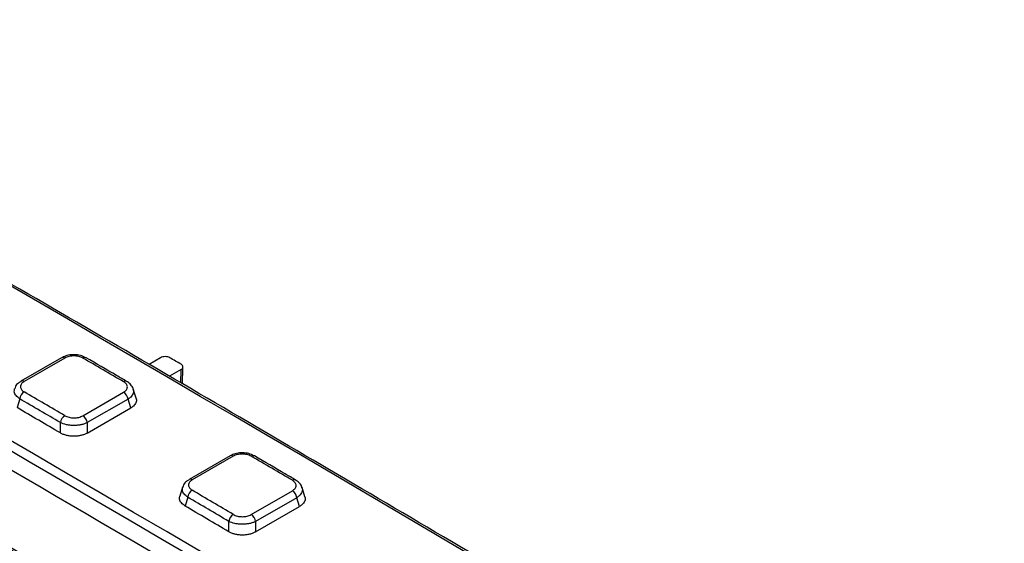
# Paper-space layout 'Лист1(2)' of a CAD drawing. Units: millimetres. Extents: x -64 to 664, y -32 to 370.
# Drawn here: x 361 to 392, y 150 to 166 of the extents above; entities that cross this region are included whole.
import ezdxf

# ---------------------------------------------------------------- set-up
doc = ezdxf.new("R2010")
doc.units = ezdxf.units.MM

psp = doc.layouts.new('Лист1(2)')

# ---------------------------------------------------------------- linework, layer by layer
at = {"color": 7, "linetype": 'Continuous', "lineweight": 25}
for p, q in [((362.222656, 155.545669), (360.958365, 154.815809)), ((362.32318, 155.535459), (361.058889, 154.805599)), ((365.299341, 155.546547), (364.938152, 155.338037)), ((365.934561, 155.176626), (365.572484, 154.967603)), ((365.981529, 154.728731), (365.993135, 155.256988)), ((364.535007, 154.287006), (364.448192, 154.571281)), ((360.918706, 154.267716), (360.835294, 153.994583)), ((362.880446, 153.743191), (364.147553, 154.474676)), ((364.286118, 154.259736), (363.019012, 153.528251)), ((364.369912, 153.985353), (364.286118, 154.259736)), ((363.019012, 153.205495), (364.369912, 153.985353)), ((362.183375, 153.208325), (362.183375, 153.530108)), ((363.019012, 153.528251), (363.019012, 153.205495)), ((367.455246, 152.497419), (366.180745, 151.761665)), ((367.556273, 152.486916), (366.281772, 151.751162)), ((365.979027, 151.525165), (365.892812, 151.242855)), ((369.780133, 151.225248), (369.693164, 151.510029)), ((366.140737, 151.21243), (366.057375, 150.939463)), ((368.113541, 150.673916), (369.393179, 151.412635)), ((369.531241, 151.19799), (368.251602, 150.459271)), ((369.615264, 150.922854), (369.531241, 151.19799)), ((368.251602, 150.135629), (369.615264, 150.922854)), ((367.415965, 150.140488), (367.415965, 150.462481)), ((368.251602, 150.459271), (368.251602, 150.135629))]:
    psp.add_line(p, q, dxfattribs=at)
at = {"color": 8, "linetype": 'Continuous', "lineweight": 25}
psp.add_line((365.92544, 154.761486), (365.934561, 155.176626), dxfattribs=at)
at = {"color": 7, "linetype": 'Continuous', "lineweight": 25}
for centre, radius, start, end in [((362.264407, 155.456767), 0.098217, 53.2450819, 115.1561701), ((362.938543, 155.456126), 0.097585, 64.7075247, 126.6453723), ((361.228747, 154.219077), 0.313833, 122.8442284, 171.0841033), ((363.976587, 154.212324), 0.313142, 8.708373, 56.9090214), ((362.493597, 153.481167), 0.314059, 122.8305692, 171.0348605), ((362.70948, 153.480839), 0.313142, 8.708373, 56.9090214), ((368.17161, 152.406971), 0.097306, 64.6580988, 126.7489628), ((366.451529, 151.162541), 0.31477, 122.7877726, 170.8805954), ((369.221481, 151.150474), 0.313383, 8.7209951, 56.7778871), ((367.726941, 150.412285), 0.315, 122.7739642, 170.8308275), ((367.941843, 150.411755), 0.313383, 8.7209951, 56.7778871)]:
    psp.add_arc(centre, radius, start, end, dxfattribs=at)
at = {"color": 8, "linetype": 'Continuous', "lineweight": 25}
for centre, radius, start, end in [((360.999845, 154.726086), 0.099038, 53.4037903, 113.516505), ((364.205367, 154.719397), 0.097776, 65.2172349, 126.619776), ((367.49703, 152.408205), 0.098514, 53.0326512, 115.0963274), ((366.222253, 151.671622), 0.099343, 53.1927598, 113.4522984), ((369.450617, 151.658836), 0.097496, 65.164733, 126.7234295)]:
    psp.add_arc(centre, radius, start, end, dxfattribs=at)
at = {"color": 7, "linetype": 'Continuous', "lineweight": 25}
for centre, major_axis, ratio, start_param, end_param in [((383.878976, -1522.484923), (-1065.413611, 1783.807278), 0.567220989, 5.46685943, 5.512021601), ((328.454068, -1554.481042), (-1010.990321, 1815.212411), 0.587366097, 5.484324506, 5.529486676), ((328.312668, -1554.55982), (-1010.890277, 1815.039221), 0.587367049, 5.484325406, 5.529487576), ((376.807908, -1526.566964), (-1065.413611, 1783.807278), 0.567220989, 5.46685943, 5.512021601), ((321.383, -1558.563082), (-1010.990321, 1815.212411), 0.587366097, 5.484324506, 5.529486676), ((321.2416, -1558.641861), (-1010.890277, 1815.039221), 0.587367049, 5.484325406, 5.529487576), ((369.73684, -1530.649004), (-1065.413611, 1783.807278), 0.567220989, 5.46685943, 5.512021601), ((314.170532, -1562.723901), (-1010.890277, 1815.039221), 0.587367049, 5.484325406, 5.529487576), ((314.311932, -1562.645123), (-1010.990321, 1815.212411), 0.587366097, 5.484324506, 5.529486676), ((362.665773, -1534.731045), (-1065.413611, 1783.807278), 0.567220989, 5.46685943, 5.512021601), ((307.240864, -1566.727163), (-1010.990321, 1815.212411), 0.587366097, 5.484324506, 5.529486676), ((307.099465, -1566.805942), (-1010.890277, 1815.039221), 0.587367049, 5.484325406, 5.529487576), ((355.594705, -1538.813086), (-1065.413611, 1783.807278), 0.567220989, 5.46685943, 5.512021601), ((616.152312, -1388.39638), (-1272.419164, 1660.442016), 0.469338613, 5.431628027, 5.432489431), ((333.798132, -1551.395979), (-1010.549648, 1814.427627), 0.587367049, 5.502476752, 5.502716773), ((96.041459, -1688.621627), (-698.761683, 1977.669392), 0.66654966, 5.61641949, 5.617280893), ((96.180731, -1688.569585), (-698.869101, 1977.841149), 0.666542685, 5.616403946, 5.61726535), ((96.037128, -1688.652485), (-698.660798, 1977.383864), 0.66654966, 5.616390362, 5.617308713), ((616.152312, -1388.39638), (-1272.419164, 1660.442016), 0.469338613, 5.428062517, 5.428931678), ((328.312625, -1554.562695), (-1010.549648, 1814.427627), 0.587367049, 5.492159289, 5.502339268), ((96.041459, -1688.621627), (-698.761683, 1977.669392), 0.66654966, 5.61285398, 5.613723141), ((96.180731, -1688.569585), (-698.869101, 1977.841149), 0.666542685, 5.612838436, 5.613707598), ((96.037128, -1688.652485), (-698.660798, 1977.383864), 0.66654966, 5.612824318, 5.61375043)]:
    psp.add_ellipse(centre, major_axis=major_axis, ratio=ratio, start_param=start_param, end_param=end_param, dxfattribs=at)
for points, knots in [([(391.515799, 139.591656), (390.094411, 140.447202), (385.972394, 142.928282), (379.149639, 146.99624), (371.047777, 151.778732), (362.946296, 156.509654), (354.845451, 161.189654), (346.745478, 165.818631), (338.646659, 170.395486), (331.45617, 174.416619), (326.965795, 176.899295), (325.174046, 177.889933)], [0, 0, 0, 0, 0.064261249, 0.186357273, 0.30845342, 0.430549577, 0.552645745, 0.674741926, 0.79683812, 0.918934328, 1, 1, 1, 1]), ([(384.444731, 135.509616), (383.023343, 136.365162), (378.901326, 138.846241), (372.078571, 142.914199), (363.976709, 147.696692), (355.875228, 152.427613), (347.774383, 157.107613), (339.67441, 161.736591), (331.575592, 166.313446), (324.385102, 170.334578), (319.894728, 172.817255), (318.102978, 173.807892)], [0, 0, 0, 0, 0.064261249, 0.186357273, 0.30845342, 0.430549577, 0.552645745, 0.674741926, 0.79683812, 0.918934328, 1, 1, 1, 1]), ([(377.373663, 131.427575), (375.952275, 132.283121), (371.830258, 134.764201), (365.007503, 138.832159), (356.905642, 143.614651), (348.80416, 148.345573), (340.703315, 153.025573), (332.603342, 157.65455), (324.504524, 162.231405), (317.314034, 166.252538), (312.82366, 168.735214), (311.03191, 169.725852)], [0, 0, 0, 0, 0.064261249, 0.186357273, 0.30845342, 0.430549577, 0.552645745, 0.674741926, 0.79683812, 0.918934328, 1, 1, 1, 1]), ([(370.302595, 127.345534), (368.881208, 128.201081), (364.75919, 130.68216), (357.936435, 134.750118), (349.834574, 139.532611), (341.733092, 144.263532), (333.632247, 148.943532), (325.532274, 153.57251), (317.433456, 158.149365), (310.242966, 162.170497), (305.752592, 164.653174), (303.960842, 165.643811)], [0, 0, 0, 0, 0.064261249, 0.186357273, 0.30845342, 0.430549577, 0.552645745, 0.674741926, 0.79683812, 0.918934328, 1, 1, 1, 1]), ([(363.231528, 123.263494), (361.81014, 124.11904), (357.688123, 126.60012), (350.865367, 130.668077), (342.763506, 135.45057), (334.662024, 140.181492), (326.56118, 144.861492), (318.461207, 149.490469), (310.362388, 154.067324), (303.171899, 158.088457), (298.681524, 160.571133), (296.889775, 161.561771)], [0, 0, 0, 0, 0.064261249, 0.186357273, 0.30845342, 0.430549577, 0.552645745, 0.674741926, 0.79683812, 0.918934328, 1, 1, 1, 1]), ([(362.975739, 155.540227), (362.949105, 155.556576), (362.873269, 155.603128), (362.71421, 155.638042), (362.520256, 155.642369), (362.348323, 155.610607), (362.26159, 155.561723), (362.226533, 155.541964)], [0, 0, 0, 0, 0.127001079, 0.361613833, 0.598149783, 0.837576165, 1, 1, 1, 1]), ([(362.880298, 155.534423), (362.843448, 155.555834), (362.799597, 155.572963), (362.704795, 155.59611), (362.652953, 155.602272), (362.575782, 155.602388), (362.549654, 155.600909), (362.499206, 155.595071), (362.474679, 155.590739), (362.427027, 155.579243), (362.404044, 155.572073), (362.361459, 155.555524), (362.34159, 155.546087), (362.32318, 155.535459)], [0, 0, 0, 0, 0.25, 0.25, 0.5, 0.5, 0.625, 0.625, 0.75, 0.75, 0.875, 0.875, 1, 1, 1, 1]), ([(364.246947, 154.807826), (364.14138, 154.869246), (363.719109, 155.114926), (363.296885, 155.360321), (362.980218, 155.544366)], [0, 0, 0, 0, 0.250000012, 1, 1, 1, 1]), ([(365.582164, 155.545872), (365.563492, 155.556743), (365.541495, 155.56529), (365.493079, 155.577033), (365.466904, 155.580102), (365.388667, 155.580303), (365.33669, 155.568108), (365.299341, 155.546547)], [0, 0, 0, 0, 0.25, 0.25, 0.5, 0.5, 1, 1, 1, 1]), ([(365.934561, 155.176626), (365.953235, 155.187406), (365.967887, 155.200124), (365.987948, 155.228148), (365.993139, 155.243312), (365.993179, 155.288682), (365.97194, 155.31888), (365.934594, 155.340634)], [0, 0, 0, 0, 0.25, 0.25, 0.5, 0.5, 1, 1, 1, 1]), ([(360.963003, 154.811486), (360.933824, 154.795314), (360.860573, 154.754716), (360.788336, 154.672189), (360.769646, 154.60126), (360.76333, 154.577292)], [0, 0, 0, 0, 0.304754993, 0.765061889, 1, 1, 1, 1]), ([(361.058889, 154.805599), (361.022065, 154.784342), (360.992635, 154.759015), (360.952937, 154.704196), (360.942423, 154.674186), (360.942397, 154.629469), (360.945007, 154.614321), (360.955198, 154.585051), (360.962732, 154.570815), (360.982687, 154.543141), (360.995121, 154.529785), (361.023798, 154.505022), (361.04014, 154.493462), (361.058537, 154.482743)], [0, 0, 0, 0, 0.25, 0.25, 0.5, 0.5, 0.625, 0.625, 0.75, 0.75, 0.875, 0.875, 1, 1, 1, 1]), ([(364.147553, 154.474676), (364.184388, 154.49594), (364.213812, 154.521294), (364.25343, 154.57619), (364.263868, 154.606248), (364.263743, 154.65103), (364.261077, 154.666199), (364.250772, 154.695499), (364.243181, 154.709748), (364.223113, 154.737445), (364.210627, 154.750809), (364.181858, 154.775583), (364.165474, 154.787149), (364.147044, 154.797873)], [0, 0, 0, 0, 0.25, 0.25, 0.5, 0.5, 0.625, 0.625, 0.75, 0.75, 0.875, 0.875, 1, 1, 1, 1]), ([(364.445345, 154.568815), (364.444772, 154.574592), (364.439713, 154.62559), (364.374751, 154.706879), (364.304498, 154.777613), (364.252787, 154.802956), (364.245587, 154.806485)], [0, 0, 0, 0, 0.054850612, 0.484222067, 0.92818568, 1, 1, 1, 1]), ([(364.53007, 154.285184), (364.534002, 154.277938), (364.557738, 154.234186), (364.535636, 154.14784), (364.472088, 154.052236), (364.399299, 154.004589), (364.369912, 153.985353)], [0, 0, 0, 0, 0.069346608, 0.418707734, 0.765319259, 1, 1, 1, 1]), ([(362.323328, 153.745064), (362.36013, 153.723578), (362.40393, 153.706352), (362.498672, 153.682998), (362.550511, 153.676726), (362.627696, 153.676473), (362.653834, 153.677909), (362.704319, 153.683678), (362.728861, 153.687983), (362.776541, 153.699435), (362.799543, 153.706591), (362.842154, 153.723125), (362.862031, 153.73256), (362.880446, 153.743191)], [0, 0, 0, 0, 0.25, 0.25, 0.5, 0.5, 0.625, 0.625, 0.75, 0.75, 0.875, 0.875, 1, 1, 1, 1]), ([(363.019012, 153.528251), (362.991251, 153.514311), (362.961318, 153.501965), (362.897248, 153.480358), (362.862717, 153.471024), (362.79124, 153.456094), (362.75448, 153.450484), (362.678932, 153.442949), (362.639864, 153.441061), (362.56291, 153.441221), (362.524661, 153.443206), (362.448624, 153.451062), (362.411369, 153.456914), (362.304777, 153.479603), (362.238879, 153.501997), (362.183375, 153.530108)], [0, 0, 0, 0, 0.125, 0.125, 0.25, 0.25, 0.375, 0.375, 0.5, 0.5, 0.625, 0.625, 0.75, 0.75, 1, 1, 1, 1]), ([(363.019012, 153.205495), (362.991391, 153.189549), (362.961576, 153.175398), (362.897664, 153.150599), (362.863163, 153.139865), (362.791648, 153.122689), (362.754837, 153.116233), (362.679114, 153.107581), (362.639908, 153.105428), (362.562728, 153.105683), (362.524375, 153.108017), (362.448156, 153.117178), (362.410854, 153.123979), (362.3398, 153.141496), (362.305524, 153.15233), (362.240916, 153.177782), (362.210975, 153.19221), (362.183375, 153.208325)], [0, 0, 0, 0, 0.125, 0.125, 0.25, 0.25, 0.375, 0.375, 0.5, 0.5, 0.625, 0.625, 0.75, 0.75, 0.875, 0.875, 1, 1, 1, 1]), ([(368.208754, 152.490786), (368.18207, 152.50725), (368.106221, 152.55405), (367.9471, 152.589331), (367.753142, 152.59399), (367.581097, 152.562407), (367.494236, 152.513496), (367.459105, 152.493713)], [0, 0, 0, 0, 0.127202244, 0.361573228, 0.597984604, 0.837399797, 1, 1, 1, 1]), ([(368.113391, 152.484939), (368.076522, 152.506486), (368.032651, 152.523742), (367.937826, 152.547112), (367.885983, 152.553373), (367.808818, 152.553612), (367.782695, 152.552171), (367.73226, 152.546399), (367.70774, 152.542095), (367.660098, 152.530646), (367.637123, 152.523495), (367.594547, 152.506972), (367.574681, 152.497542), (367.556273, 152.486916)], [0, 0, 0, 0, 0.25, 0.25, 0.5, 0.5, 0.625, 0.625, 0.75, 0.75, 0.875, 0.875, 1, 1, 1, 1]), ([(369.492154, 151.746975), (369.385572, 151.809347), (368.959241, 152.058832), (368.532957, 152.308026), (368.213244, 152.494922)], [0, 0, 0, 0, 0.250000021, 1, 1, 1, 1]), ([(366.185388, 151.757334), (366.156238, 151.741184), (366.082963, 151.70059), (366.010684, 151.617948), (365.991967, 151.546919), (365.985638, 151.522901)], [0, 0, 0, 0, 0.304224267, 0.76473412, 1, 1, 1, 1]), ([(366.281772, 151.751162), (366.244953, 151.729907), (366.215519, 151.704556), (366.175789, 151.64964), (366.165245, 151.619553), (366.165158, 151.574683), (366.167745, 151.559477), (366.177891, 151.53008), (366.185401, 151.515776), (366.205311, 151.487957), (366.217724, 151.474522), (366.246362, 151.449603), (366.262688, 151.437963), (366.281071, 151.427163)], [0, 0, 0, 0, 0.25, 0.25, 0.5, 0.5, 0.625, 0.625, 0.75, 0.75, 0.875, 0.875, 1, 1, 1, 1]), ([(369.393179, 151.412635), (369.430019, 151.433903), (369.459441, 151.459293), (369.499027, 151.514319), (369.509433, 151.544471), (369.509247, 151.589418), (369.506557, 151.604647), (369.496206, 151.634069), (369.488591, 151.648382), (369.468477, 151.676211), (369.455969, 151.689643), (369.427163, 151.714554), (369.410762, 151.726188), (369.392319, 151.736982)], [0, 0, 0, 0, 0.25, 0.25, 0.5, 0.5, 0.625, 0.625, 0.75, 0.75, 0.875, 0.875, 1, 1, 1, 1]), ([(369.690398, 151.507496), (369.689834, 151.51318), (369.684779, 151.564184), (369.619852, 151.64565), (369.54961, 151.716646), (369.497927, 151.742141), (369.490808, 151.745652)], [0, 0, 0, 0, 0.05396427, 0.484198943, 0.928953372, 1, 1, 1, 1]), ([(366.057375, 150.939463), (366.015046, 150.96982), (365.930358, 151.030555), (365.874972, 151.139839), (365.890325, 151.210137), (365.897239, 151.241794)], [0, 0, 0, 0, 0.354549101, 0.709341731, 1, 1, 1, 1]), ([(369.77518, 151.22342), (369.779134, 151.216115), (369.80294, 151.17214), (369.780895, 151.08552), (369.717386, 150.989732), (369.64464, 150.942092), (369.615264, 150.922854)], [0, 0, 0, 0, 0.069603772, 0.419007479, 0.765394625, 1, 1, 1, 1]), ([(367.556423, 150.677142), (367.593205, 150.655489), (367.636982, 150.638088), (367.7317, 150.614404), (367.783537, 150.607975), (367.860727, 150.607527), (367.886871, 150.608903), (367.93737, 150.614573), (367.961919, 150.618835), (368.00961, 150.63022), (368.03262, 150.637353), (368.075242, 150.653856), (368.095123, 150.663284), (368.113541, 150.673916)], [0, 0, 0, 0, 0.25, 0.25, 0.5, 0.5, 0.625, 0.625, 0.75, 0.75, 0.875, 0.875, 1, 1, 1, 1]), ([(368.251602, 150.459271), (368.22384, 150.44533), (368.193904, 150.432992), (368.129827, 150.411417), (368.095289, 150.402107), (368.023806, 150.387245), (367.987042, 150.381676), (367.911482, 150.37424), (367.872411, 150.372411), (367.795456, 150.372698), (367.757204, 150.374752), (367.68116, 150.382761), (367.643918, 150.388692), (367.537338, 150.411627), (367.471455, 150.434197), (367.415965, 150.462481)], [0, 0, 0, 0, 0.125, 0.125, 0.25, 0.25, 0.375, 0.375, 0.5, 0.5, 0.625, 0.625, 0.75, 0.75, 1, 1, 1, 1]), ([(368.251602, 150.135629), (368.223977, 150.119681), (368.194157, 150.10554), (368.130228, 150.080788), (368.095716, 150.070089), (368.024183, 150.053014), (367.987363, 150.046621), (367.911617, 150.03812), (367.872404, 150.036056), (367.795218, 150.036505), (367.756863, 150.038945), (367.680637, 150.048338), (367.643354, 150.055259), (367.572318, 150.073023), (367.538044, 150.083989), (367.473474, 150.109694), (367.44355, 150.124248), (367.415965, 150.140488)], [0, 0, 0, 0, 0.125, 0.125, 0.25, 0.25, 0.375, 0.375, 0.5, 0.5, 0.625, 0.625, 0.75, 0.75, 0.875, 0.875, 1, 1, 1, 1])]:
    psp.add_open_spline(points, degree=3, knots=knots, dxfattribs=at)
at = {"color": 8, "linetype": 'Continuous', "lineweight": 25}
for points, knots in [([(360.918706, 154.267716), (360.877104, 154.300565), (360.793699, 154.366422), (360.739456, 154.478346), (360.75441, 154.547303), (360.761138, 154.578326)], [0, 0, 0, 0, 0.353784387, 0.709269299, 1, 1, 1, 1]), ([(364.443472, 154.569029), (364.447237, 154.562191), (364.470396, 154.520132), (364.448634, 154.432859), (364.386526, 154.333325), (364.314949, 154.280865), (364.286118, 154.259736)], [0, 0, 0, 0, 0.068083169, 0.418766273, 0.765889439, 1, 1, 1, 1]), ([(366.140737, 151.21243), (366.099178, 151.245405), (366.015867, 151.311507), (365.961721, 151.423746), (365.976695, 151.49284), (365.983436, 151.523942)], [0, 0, 0, 0, 0.35373004, 0.709094826, 1, 1, 1, 1]), ([(369.688452, 151.507721), (369.692227, 151.500853), (369.715423, 151.458649), (369.693681, 151.371209), (369.631601, 151.271564), (369.560061, 151.219118), (369.531241, 151.19799)], [0, 0, 0, 0, 0.068178023, 0.418955984, 0.765924943, 1, 1, 1, 1])]:
    psp.add_open_spline(points, degree=3, knots=knots, dxfattribs=at)

doc.saveas('drawing.dxf')
